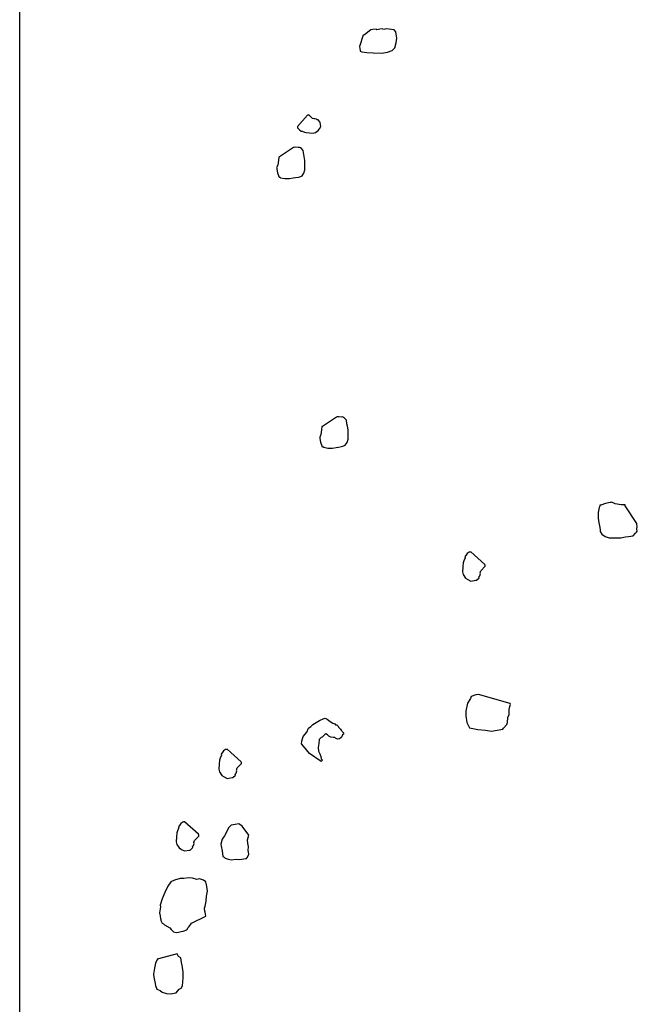
# Model space of a CAD drawing. Extents: x 0 to 118900, y 0 to 84000.
# Drawn here: x 68596 to 68741, y 56953 to 57185 of the extents above; entities that cross this region are included whole.
import ezdxf

# ---------------------------------------------------------------- set-up
doc = ezdxf.new("R2010")
doc.units = 0
doc.header["$LTSCALE"] = 300
doc.layers.get('0').update_dxf_attribs({"linetype": 'CONTINUOUS'})

msp = doc.modelspace()

# ---------------------------------------------------------------- linework, layer by layer
at = {"color": 0}
for p, q in [((68595.89, 56600.71), (68595.89, 58864.8)), ((68676.7, 57181.39), (68675.88, 57178.69)), ((68677.06, 57181.45), (68676.7, 57181.39)), ((68678.51, 57182.61), (68677.06, 57181.45)), ((68679.04, 57182.7), (68678.51, 57182.61)), ((68679.75, 57182.82), (68679.04, 57182.7)), ((68679.96, 57182.67), (68679.75, 57182.82)), ((68680.31, 57182.73), (68679.96, 57182.67)), ((68680.67, 57182.79), (68680.31, 57182.73)), ((68681.2, 57182.88), (68680.67, 57182.79)), ((68681.59, 57182.76), (68681.2, 57182.88)), ((68682.12, 57182.85), (68681.59, 57182.76)), ((68682.86, 57182.79), (68682.12, 57182.85)), ((68683.43, 57182.7), (68682.86, 57182.79)), ((68683.99, 57182.62), (68683.43, 57182.7)), ((68684.44, 57182.14), (68683.99, 57182.62)), ((68684.52, 57181.61), (68684.44, 57182.14)), ((68684.67, 57180.72), (68684.52, 57181.61)), ((68675.88, 57178.69), (68676.03, 57177.8)), ((68684.15, 57178.44), (68684.5, 57179.59)), ((68684.5, 57179.59), (68684.67, 57180.72)), ((68676.03, 57177.8), (68676.06, 57177.62)), ((68676.06, 57177.62), (68676.44, 57177.5)), ((68676.44, 57177.5), (68677.57, 57177.33)), ((68677.57, 57177.33), (68679.05, 57177.21)), ((68679.05, 57177.21), (68681.07, 57177.19)), ((68681.07, 57177.19), (68682.49, 57177.43)), ((68682.49, 57177.43), (68683.52, 57177.78)), ((68683.52, 57177.78), (68684.15, 57178.44)), ((68663.6, 57162.57), (68661.25, 57159.93)), ((68663.78, 57162.61), (68663.6, 57162.57)), ((68663.96, 57162.63), (68663.78, 57162.61)), ((68664.77, 57161.81), (68663.96, 57162.63)), ((68661.25, 57159.93), (68661.28, 57159.76)), ((68665.16, 57161.69), (68664.77, 57161.81)), ((68665.34, 57161.72), (68665.16, 57161.69)), ((68665.72, 57161.6), (68665.34, 57161.72)), ((68665.93, 57161.45), (68665.72, 57161.6)), ((68666.11, 57161.48), (68665.93, 57161.45)), ((68666.55, 57161.01), (68666.11, 57161.48)), ((68666.47, 57159.35), (68666.73, 57159.94)), ((68666.58, 57160.83), (68666.55, 57161.01)), ((68666.73, 57159.94), (68666.58, 57160.83)), ((68661.28, 57159.76), (68661.31, 57159.58)), ((68661.31, 57159.58), (68661.55, 57159.25)), ((68661.55, 57159.25), (68661.76, 57159.1)), ((68661.76, 57159.1), (68662.17, 57158.81)), ((68662.17, 57158.81), (68662.35, 57158.84)), ((68662.35, 57158.84), (68662.94, 57158.57)), ((68662.94, 57158.57), (68663.33, 57158.46)), ((68663.33, 57158.46), (68664.07, 57158.4)), ((68664.07, 57158.4), (68664.99, 57158.37)), ((68664.99, 57158.37), (68665.52, 57158.46)), ((68665.52, 57158.46), (68666.17, 57158.94)), ((68666.17, 57158.94), (68666.47, 57159.35)), ((68660.32, 57154.95), (68657.04, 57152.75)), ((68660.5, 57154.98), (68660.32, 57154.95)), ((68660.85, 57155.04), (68660.5, 57154.98)), ((68661.42, 57154.95), (68660.85, 57155.04)), ((68661.77, 57155.01), (68661.42, 57154.95)), ((68661.98, 57154.86), (68661.77, 57155.01)), ((68662.19, 57154.71), (68661.98, 57154.86)), ((68662.63, 57154.24), (68662.19, 57154.71)), ((68662.78, 57153.35), (68662.63, 57154.24)), ((68662.87, 57152.82), (68662.78, 57153.35)), ((68656.62, 57150.85), (68656.36, 57150.26)), ((68656.8, 57151.98), (68656.62, 57150.85)), ((68656.86, 57152.72), (68656.8, 57151.98)), ((68657.04, 57152.75), (68656.86, 57152.72)), ((68663.02, 57151.93), (68662.87, 57152.82)), ((68663.03, 57150.83), (68663.02, 57151.93)), ((68663.03, 57149.74), (68663.03, 57150.83)), ((68656.36, 57150.26), (68656.39, 57150.08)), ((68656.39, 57150.08), (68656.42, 57149.9)), ((68656.42, 57149.9), (68656.57, 57149.01)), ((68656.57, 57149.01), (68656.9, 57148.15)), ((68662.35, 57148.34), (68662.79, 57148.96)), ((68662.79, 57148.96), (68663.03, 57149.74)), ((68656.9, 57148.15), (68656.93, 57147.98)), ((68656.93, 57147.98), (68657.1, 57148.01)), ((68657.1, 57148.01), (68657.31, 57147.86)), ((68657.31, 57147.86), (68658.26, 57147.65)), ((68658.26, 57147.65), (68659.36, 57147.65)), ((68659.36, 57147.65), (68660.25, 57147.8)), ((68660.25, 57147.8), (68660.78, 57147.89)), ((68660.78, 57147.89), (68661.49, 57148.01)), ((68661.49, 57148.01), (68661.85, 57148.07)), ((68661.85, 57148.07), (68662.35, 57148.34)), ((68670.46, 57091.57), (68667.17, 57089.37)), ((68670.64, 57091.6), (68670.46, 57091.57)), ((68670.99, 57091.66), (68670.64, 57091.6)), ((68671.55, 57091.57), (68670.99, 57091.66)), ((68671.91, 57091.63), (68671.55, 57091.57)), ((68672.12, 57091.49), (68671.91, 57091.63)), ((68672.33, 57091.34), (68672.12, 57091.49)), ((68672.77, 57090.86), (68672.33, 57091.34)), ((68672.92, 57089.97), (68672.77, 57090.86)), ((68666.94, 57088.6), (68666.76, 57087.47)), ((68666.99, 57089.34), (68666.94, 57088.6)), ((68667.17, 57089.37), (68666.99, 57089.34)), ((68673.01, 57089.44), (68672.92, 57089.97)), ((68673.16, 57088.55), (68673.01, 57089.44)), ((68673.16, 57087.46), (68673.16, 57088.55)), ((68666.76, 57087.47), (68666.49, 57086.88)), ((68666.49, 57086.88), (68666.52, 57086.7)), ((68666.52, 57086.7), (68666.55, 57086.52)), ((68666.55, 57086.52), (68666.7, 57085.64)), ((68672.93, 57085.59), (68673.16, 57086.36)), ((68673.16, 57086.36), (68673.16, 57087.46)), ((68666.7, 57085.64), (68667.03, 57084.78)), ((68667.03, 57084.78), (68667.06, 57084.6)), ((68667.06, 57084.6), (68667.24, 57084.63)), ((68667.24, 57084.63), (68667.45, 57084.48)), ((68667.45, 57084.48), (68668.4, 57084.28)), ((68668.4, 57084.28), (68669.49, 57084.28)), ((68669.49, 57084.28), (68670.38, 57084.43)), ((68670.38, 57084.43), (68670.92, 57084.52)), ((68670.92, 57084.52), (68671.63, 57084.64)), ((68671.63, 57084.64), (68671.98, 57084.7)), ((68671.98, 57084.7), (68672.49, 57084.97)), ((68672.49, 57084.97), (68672.93, 57085.59)), ((68732.27, 57070.33), (68732.02, 57069.15)), ((68732.46, 57070.59), (68732.27, 57070.33)), ((68732.64, 57070.85), (68732.42, 57070.82)), ((68732.42, 57070.82), (68732.46, 57070.59)), ((68733.72, 57071.26), (68732.64, 57070.85)), ((68734.83, 57071.45), (68733.72, 57071.26)), ((68735.05, 57071.49), (68734.83, 57071.45)), ((68735.27, 57071.53), (68735.05, 57071.49)), ((68736.01, 57071.19), (68735.27, 57071.53)), ((68737.42, 57070.97), (68736.01, 57071.19)), ((68738.35, 57070.9), (68737.42, 57070.97)), ((68738.39, 57070.68), (68738.35, 57070.9)), ((68741.13, 57066.57), (68738.39, 57070.68)), ((68732.02, 57069.15), (68732.02, 57067.78)), ((68732.02, 57067.78), (68732.21, 57066.67)), ((68732.21, 57066.67), (68732.32, 57066)), ((68732.32, 57066), (68732.47, 57065.11)), ((68732.47, 57065.11), (68732.54, 57064.67)), ((68741.17, 57066.35), (68741.13, 57066.57)), ((68741.14, 57065.2), (68741.25, 57065.91)), ((68741.21, 57064.76), (68741.14, 57065.2)), ((68741.25, 57065.91), (68741.17, 57066.35)), ((68732.54, 57064.67), (68732.88, 57064.04)), ((68732.88, 57064.04), (68733.66, 57063.48)), ((68733.66, 57063.48), (68734.62, 57063.19)), ((68734.62, 57063.19), (68735.99, 57063.19)), ((68735.99, 57063.19), (68737.36, 57063.19)), ((68737.36, 57063.19), (68738.47, 57063.38)), ((68738.47, 57063.38), (68739.14, 57063.49)), ((68739.14, 57063.49), (68740.25, 57063.68)), ((68740.25, 57063.68), (68740.84, 57064.24)), ((68740.84, 57064.24), (68741.03, 57064.5)), ((68741.03, 57064.5), (68741.21, 57064.76)), ((68700.72, 57058.49), (68700.38, 57057.74)), ((68701.05, 57059.23), (68700.68, 57058.71)), ((68700.68, 57058.71), (68700.72, 57058.49)), ((68701.23, 57059.49), (68701.05, 57059.23)), ((68701.64, 57059.78), (68701.23, 57059.49)), ((68701.86, 57059.82), (68701.64, 57059.78)), ((68702.08, 57059.86), (68701.86, 57059.82)), ((68705.39, 57056.92), (68702.08, 57059.86)), ((68700.16, 57056.34), (68700.13, 57055.19)), ((68700.24, 57057.26), (68700.16, 57056.34)), ((68700.38, 57057.74), (68700.24, 57057.26)), ((68704.43, 57055.45), (68705.46, 57056.48)), ((68705.42, 57056.7), (68705.39, 57056.92)), ((68705.46, 57056.48), (68705.42, 57056.7)), ((68700.13, 57055.19), (68700.24, 57054.52)), ((68700.24, 57054.52), (68700.84, 57053.71)), ((68700.84, 57053.71), (68701.35, 57053.34)), ((68703.43, 57053.23), (68704.02, 57053.79)), ((68703.98, 57054.01), (68704.17, 57054.27)), ((68704.02, 57053.79), (68703.98, 57054.01)), ((68704.17, 57054.27), (68704.32, 57054.75)), ((68704.28, 57054.97), (68704.43, 57055.45)), ((68704.32, 57054.75), (68704.28, 57054.97)), ((68701.35, 57053.34), (68702.1, 57053.01)), ((68702.1, 57053.01), (68703.21, 57053.19)), ((68703.21, 57053.19), (68703.43, 57053.23)), ((68702.15, 57025.84), (68702, 57025.36)), ((68703.22, 57026.25), (68702.15, 57025.84)), ((68703.89, 57026.36), (68703.22, 57026.25)), ((68711.34, 57024.19), (68703.89, 57026.36)), ((68701.26, 57024.32), (68700.89, 57022.43)), ((68702, 57025.36), (68701.26, 57024.32)), ((68711.12, 57022.78), (68711.23, 57023.49)), ((68711.23, 57023.49), (68711.37, 57023.97)), ((68711.37, 57023.97), (68711.34, 57024.19)), ((68700.89, 57022.43), (68700.86, 57021.28)), ((68700.86, 57021.28), (68701.12, 57019.73)), ((68710.75, 57020.89), (68711.08, 57021.63)), ((68711.08, 57021.63), (68711.12, 57022.78)), ((68663.88, 57018.39), (68664.4, 57018.82)), ((68664.4, 57018.82), (68664.92, 57019.25)), ((68664.92, 57019.25), (68666.45, 57020.23)), ((68666.45, 57020.23), (68667.29, 57020.63)), ((68667.29, 57020.63), (68667.78, 57020.74)), ((68667.78, 57020.74), (68668.24, 57020.54)), ((68668.24, 57020.54), (68668.99, 57019.99)), ((68668.99, 57019.99), (68669.6, 57019.61)), ((68669.6, 57019.61), (68670.06, 57019.4)), ((68670.06, 57019.4), (68670.2, 57019.23)), ((68670.2, 57019.23), (68670.52, 57019.2)), ((68670.52, 57019.2), (68670.66, 57019.03)), ((68670.66, 57019.03), (68670.81, 57018.85)), ((68670.81, 57018.85), (68670.95, 57018.68)), ((68701.12, 57019.73), (68701.79, 57018.47)), ((68709.79, 57018.44), (68710.57, 57019.26)), ((68710.57, 57019.26), (68710.71, 57019.74)), ((68710.71, 57019.74), (68710.75, 57020.89)), ((68662.31, 57015.34), (68662.57, 57016.44)), ((68662.57, 57016.44), (68663.47, 57017.47)), ((68663.47, 57017.47), (68663.88, 57018.39)), ((68667.22, 57016.47), (68667.04, 57016.33)), ((68667.57, 57016.76), (68667.22, 57016.47)), ((68667.74, 57016.9), (68667.57, 57016.76)), ((68667.91, 57017.05), (68667.74, 57016.9)), ((68668.37, 57016.84), (68667.91, 57017.05)), ((68668.66, 57016.5), (68668.37, 57016.84)), ((68669.12, 57016.29), (68668.66, 57016.5)), ((68670.95, 57018.68), (68671.09, 57018.51)), ((68671.09, 57018.51), (68671.38, 57018.16)), ((68671.38, 57018.16), (68671.52, 57017.98)), ((68671.52, 57017.98), (68671.67, 57017.81)), ((68671.69, 57016.37), (68671.52, 57016.23)), ((68671.67, 57017.81), (68671.81, 57017.64)), ((68671.89, 57016.83), (68671.69, 57016.37)), ((68671.81, 57017.64), (68672.1, 57017.29)), ((68672.07, 57016.97), (68671.89, 57016.83)), ((68672.1, 57017.29), (68672.07, 57016.97)), ((68701.79, 57018.47), (68703.68, 57018.1)), ((68703.68, 57018.1), (68705.53, 57017.96)), ((68705.53, 57017.96), (68706.94, 57017.74)), ((68706.94, 57017.74), (68709.61, 57018.19)), ((68709.61, 57018.19), (68709.79, 57018.44)), ((68662.25, 57014.7), (68662.31, 57015.34)), ((68662.68, 57014.18), (68662.25, 57014.7)), ((68663.4, 57013.31), (68662.68, 57014.18)), ((68666.26, 57014.8), (68666.17, 57013.85)), ((68666.35, 57015.76), (68666.26, 57014.8)), ((68666.87, 57016.19), (68666.35, 57015.76)), ((68667.04, 57016.33), (68666.87, 57016.19)), ((68669.76, 57016.23), (68669.12, 57016.29)), ((68670.07, 57016.2), (68669.76, 57016.23)), ((68670.22, 57016.03), (68670.07, 57016.2)), ((68670.68, 57015.82), (68670.22, 57016.03)), ((68671.17, 57015.94), (68670.68, 57015.82)), ((68671.52, 57016.23), (68671.17, 57015.94)), ((68643.37, 57012.08), (68643.04, 57011.34)), ((68643.7, 57012.82), (68643.33, 57012.3)), ((68643.33, 57012.3), (68643.37, 57012.08)), ((68643.88, 57013.08), (68643.7, 57012.82)), ((68644.29, 57013.38), (68643.88, 57013.08)), ((68644.51, 57013.42), (68644.29, 57013.38)), ((68644.74, 57013.46), (68644.51, 57013.42)), ((68648.04, 57010.52), (68644.74, 57013.46)), ((68664.11, 57012.45), (68663.4, 57013.31)), ((68666.82, 57010.59), (68664.11, 57012.45)), ((68666.17, 57013.85), (68666.25, 57013.04)), ((68666.25, 57013.04), (68666.51, 57012.38)), ((68666.51, 57012.38), (68666.77, 57011.71)), ((68642.82, 57009.93), (68642.78, 57008.78)), ((68642.89, 57010.86), (68642.82, 57009.93)), ((68643.04, 57011.34), (68642.89, 57010.86)), ((68647.08, 57009.05), (68648.11, 57010.07)), ((68648.07, 57010.3), (68648.04, 57010.52)), ((68648.11, 57010.07), (68648.07, 57010.3)), ((68666.77, 57011.71), (68666.88, 57011.22)), ((68666.99, 57010.73), (68666.82, 57010.59)), ((68666.88, 57011.22), (68667.02, 57011.05)), ((68667.17, 57010.88), (68666.99, 57010.73)), ((68667.02, 57011.05), (68667.17, 57010.88)), ((68642.78, 57008.78), (68642.89, 57008.12)), ((68642.89, 57008.12), (68643.49, 57007.3)), ((68643.49, 57007.3), (68644.01, 57006.93)), ((68646.08, 57006.83), (68646.67, 57007.38)), ((68646.64, 57007.6), (68646.82, 57007.86)), ((68646.67, 57007.38), (68646.64, 57007.6)), ((68646.82, 57007.86), (68646.97, 57008.35)), ((68646.93, 57008.57), (68647.08, 57009.05)), ((68646.97, 57008.35), (68646.93, 57008.57)), ((68644.01, 57006.93), (68644.75, 57006.6)), ((68644.75, 57006.6), (68645.86, 57006.79)), ((68645.86, 57006.79), (68646.08, 57006.83)), ((68633.66, 56995.76), (68633.29, 56995.24)), ((68633.85, 56996.02), (68633.66, 56995.76)), ((68634.26, 56996.32), (68633.85, 56996.02)), ((68634.48, 56996.35), (68634.26, 56996.32)), ((68634.7, 56996.39), (68634.48, 56996.35)), ((68638, 56993.46), (68634.7, 56996.39)), ((68645.68, 56995.63), (68645.09, 56995.08)), ((68646.57, 56995.78), (68645.68, 56995.63)), ((68647.46, 56995.93), (68646.57, 56995.78)), ((68648.24, 56995.38), (68647.46, 56995.93)), ((68632.85, 56993.8), (68632.78, 56992.87)), ((68633, 56994.28), (68632.85, 56993.8)), ((68633.33, 56995.02), (68633, 56994.28)), ((68633.29, 56995.24), (68633.33, 56995.02)), ((68638.04, 56993.23), (68638, 56993.46)), ((68638.08, 56993.01), (68638.04, 56993.23)), ((68645.09, 56995.08), (68644.06, 56993.07)), ((68649.84, 56993.27), (68648.24, 56995.38)), ((68649.47, 56992.16), (68649.84, 56993.27)), ((68632.78, 56992.87), (68632.75, 56991.72)), ((68632.75, 56991.72), (68632.86, 56991.05)), ((68632.86, 56991.05), (68633.45, 56990.24)), ((68636.79, 56990.8), (68636.93, 56991.28)), ((68636.89, 56991.51), (68637.04, 56991.99)), ((68636.93, 56991.28), (68636.89, 56991.51)), ((68637.04, 56991.99), (68638.08, 56993.01)), ((68643.51, 56992.3), (68643.25, 56991.11)), ((68643.25, 56991.11), (68643.32, 56990.66)), ((68644.06, 56993.07), (68643.51, 56992.3)), ((68649.62, 56991.27), (68649.47, 56992.16)), ((68649.73, 56990.6), (68649.62, 56991.27)), ((68633.45, 56990.24), (68633.97, 56989.87)), ((68633.97, 56989.87), (68634.71, 56989.54)), ((68634.71, 56989.54), (68635.82, 56989.73)), ((68635.82, 56989.73), (68636.05, 56989.76)), ((68636.05, 56989.76), (68636.64, 56990.32)), ((68636.6, 56990.54), (68636.79, 56990.8)), ((68636.64, 56990.32), (68636.6, 56990.54)), ((68643.32, 56990.66), (68643.51, 56989.55)), ((68643.51, 56989.55), (68643.73, 56988.22)), ((68649.48, 56988.05), (68649.81, 56988.79)), ((68649.66, 56989.68), (68649.73, 56990.6)), ((68649.73, 56989.23), (68649.66, 56989.68)), ((68649.81, 56988.79), (68649.73, 56989.23)), ((68643.73, 56988.22), (68643.99, 56988.04)), ((68643.99, 56988.04), (68644.25, 56987.85)), ((68644.25, 56987.85), (68644.74, 56987.7)), ((68644.74, 56987.7), (68645.7, 56987.41)), ((68645.7, 56987.41), (68646.81, 56987.6)), ((68646.81, 56987.6), (68647.74, 56987.52)), ((68647.74, 56987.52), (68648.63, 56987.67)), ((68648.63, 56987.67), (68649.07, 56987.75)), ((68649.07, 56987.75), (68649.29, 56987.79)), ((68649.29, 56987.79), (68649.48, 56988.05)), ((68631.48, 56982.27), (68630.74, 56981.23)), ((68632.33, 56982.64), (68631.48, 56982.27)), ((68633.63, 56983.09), (68632.33, 56982.64)), ((68634.56, 56983.02), (68633.63, 56983.09)), ((68635.67, 56983.2), (68634.56, 56983.02)), ((68636.59, 56983.13), (68635.67, 56983.2)), ((68637.56, 56982.84), (68636.59, 56983.13)), ((68638.22, 56982.95), (68637.56, 56982.84)), ((68638.71, 56982.8), (68638.22, 56982.95)), ((68639.19, 56982.65), (68638.71, 56982.8)), ((68639.71, 56982.29), (68639.19, 56982.65)), ((68639.78, 56981.84), (68639.71, 56982.29)), ((68639.82, 56981.62), (68639.78, 56981.84)), ((68630.08, 56979.75), (68629.42, 56978.27)), ((68630.74, 56981.23), (68630.08, 56979.75)), ((68639.9, 56981.17), (68639.82, 56981.62)), ((68639.83, 56978.88), (68640.08, 56980.06)), ((68640.08, 56980.06), (68639.9, 56981.17)), ((68629.42, 56978.27), (68628.97, 56976.82)), ((68639.53, 56976.54), (68639.79, 56977.73)), ((68639.79, 56977.73), (68639.83, 56978.88)), ((68629.05, 56976.38), (68628.83, 56974.97)), ((68628.83, 56974.97), (68628.94, 56974.3)), ((68628.97, 56976.82), (68629.05, 56976.38)), ((68639.39, 56976.06), (68639.53, 56976.54)), ((68639.5, 56975.39), (68639.39, 56976.06)), ((68639.54, 56975.17), (68639.5, 56975.39)), ((68639.68, 56974.23), (68639.54, 56975.17)), ((68628.94, 56974.3), (68628.98, 56974.08)), ((68628.98, 56974.08), (68629.02, 56973.86)), ((68629.02, 56973.86), (68629.05, 56973.63)), ((68629.05, 56973.63), (68629.09, 56973.41)), ((68629.09, 56973.41), (68629.13, 56973.19)), ((68629.13, 56973.19), (68629.46, 56972.56)), ((68629.46, 56972.56), (68629.72, 56972.38)), ((68629.72, 56972.38), (68629.98, 56972.19)), ((68635.76, 56971.79), (68636.32, 56972.57)), ((68636.32, 56972.57), (68639.68, 56974.23)), ((68639.68, 56974.23), (68639.68, 56974.23)), ((68639.68, 56974.23), (68639.68, 56974.23)), ((68629.98, 56972.19), (68631.24, 56971.49)), ((68631.24, 56971.49), (68631.54, 56971.08)), ((68631.54, 56971.08), (68632.1, 56970.49)), ((68632.1, 56970.49), (68632.8, 56970.38)), ((68632.8, 56970.38), (68633.25, 56970.46)), ((68633.25, 56970.46), (68633.91, 56970.57)), ((68633.91, 56970.57), (68634.36, 56970.64)), ((68634.36, 56970.64), (68635.21, 56971.01)), ((68635.21, 56971.01), (68635.58, 56971.53)), ((68635.58, 56971.53), (68635.76, 56971.79)), ((68627.85, 56963.15), (68627.59, 56961.96)), ((68628.18, 56963.89), (68627.85, 56963.15)), ((68628.37, 56964.15), (68628.18, 56963.89)), ((68628.59, 56964.19), (68628.37, 56964.15)), ((68632.96, 56965.38), (68628.59, 56964.19)), ((68633.29, 56964.75), (68632.96, 56965.38)), ((68633.81, 56964.38), (68633.29, 56964.75)), ((68634, 56963.27), (68633.81, 56964.38)), ((68634.11, 56962.6), (68634, 56963.27)), ((68627.59, 56961.96), (68627.37, 56960.55)), ((68634.19, 56962.16), (68634.11, 56962.6)), ((68634.38, 56961.05), (68634.19, 56962.16)), ((68634.38, 56959.68), (68634.38, 56961.05)), ((68627.37, 56960.55), (68627.49, 56959.89)), ((68627.49, 56959.89), (68627.56, 56959.44)), ((68627.56, 56959.44), (68627.67, 56958.78)), ((68627.67, 56958.78), (68627.82, 56957.89)), ((68634.23, 56957.82), (68634.38, 56959.68)), ((68627.82, 56957.89), (68628.2, 56957.04)), ((68628.2, 56957.04), (68628.94, 56956.7)), ((68628.94, 56956.7), (68629.46, 56956.33)), ((68629.46, 56956.33), (68630.42, 56956.04)), ((68631.35, 56955.97), (68632.68, 56956.19)), ((68632.68, 56956.19), (68633.46, 56957.01)), ((68633.46, 56957.01), (68633.86, 56957.3)), ((68633.86, 56957.3), (68634.23, 56957.82)), ((68630.42, 56956.04), (68631.35, 56955.97))]:
    msp.add_line(p, q, dxfattribs=at)

doc.saveas('drawing.dxf')
